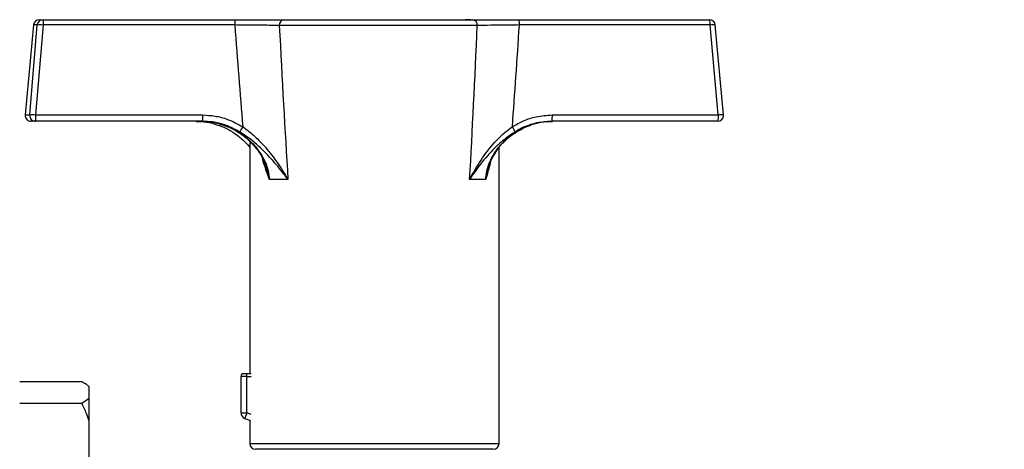
# Model space of a CAD drawing. Units: millimetres. Extents: x 60 to 6240, y 60 to 4395.
# Drawn here: x 3828 to 3998, y 1212 to 1286 of the extents above; entities that cross this region are included whole.
import ezdxf

# ---------------------------------------------------------------- set-up
doc = ezdxf.new("R2010")
doc.units = ezdxf.units.MM
doc.header["$LTSCALE"] = 15

msp = doc.modelspace()

# ---------------------------------------------------------------- linework, layer by layer
at = {"color": 7, "linetype": 'Continuous', "lineweight": 25}
for p, q in [((3831.4, 1285.86), (3832.05, 1285.86)), ((3832.05, 1285.86), (3865.13, 1285.86)), ((3872.49, 1285.86), (3873.56, 1285.86)), ((3873.56, 1285.86), (3906.12, 1285.86)), ((3905.77, 1285.86), (3904.84, 1285.86)), ((3914.1, 1285.86), (3947, 1285.86)), ((3830.4, 1284.95), (3828.98, 1269.45)), ((3830.4, 1284.95), (3828.98, 1269.45)), ((3829.76, 1269.45), (3831.05, 1284.95)), ((3831.05, 1284.95), (3830.4, 1284.95)), ((3830.4, 1284.95), (3830.4, 1284.95)), ((3832.04, 1284.95), (3830.76, 1269.45)), ((3865.12, 1284.95), (3832.04, 1284.95)), ((3906.94, 1284.86), (3872.8, 1284.86)), ((3947.1, 1284.95), (3914.21, 1284.95)), ((3948.52, 1269.45), (3947.1, 1284.95)), ((3949.41, 1269.45), (3947.99, 1284.95)), ((3828.98, 1269.45), (3829.76, 1269.45)), ((3828.98, 1269.45), (3828.98, 1269.45)), ((3830.76, 1269.45), (3859.56, 1269.45)), ((3919.88, 1269.45), (3948.52, 1269.45)), ((3830.76, 1268.36), (3829.98, 1268.36)), ((3859.56, 1268.36), (3830.76, 1268.36)), ((3919.14, 1268.29), (3919.93, 1268.33)), ((3948.42, 1268.36), (3919.78, 1268.36)), ((3867.7, 1264.88), (3867.7, 1224.86)), ((3910.7, 1212.86), (3910.7, 1263.82)), ((3874.29, 1258.36), (3871.09, 1258.36)), ((3908.4, 1258.36), (3905.63, 1258.36)), ((3867.2, 1224.41), (3867.2, 1224.86)), ((3867.93, 1224.86), (3867.2, 1224.86)), ((3828.02, 1223.51), (3838.72, 1223.51)), ((3866.2, 1218.11), (3866.2, 1224.41)), ((3867.2, 1224.41), (3866.2, 1224.41)), ((3867.2, 1218.11), (3867.2, 1224.41)), ((3867.2, 1224.41), (3867.95, 1224.41)), ((3840.02, 1220.69), (3840.02, 1222.65)), ((3828.02, 1219.83), (3838.72, 1219.83)), ((3838.72, 1219.83), (3840.02, 1220.69)), ((3840.02, 1216.7), (3840.02, 1220.69)), ((3866.2, 1218.11), (3867.2, 1218.11)), ((3867.2, 1218.11), (3866.86, 1217.17)), ((3867.95, 1217.84), (3867.2, 1218.11)), ((3840.02, 1209.55), (3840.02, 1216.7)), ((3866.86, 1217.17), (3867.82, 1216.82)), ((3867.7, 1216.86), (3867.7, 1212.86)), ((3867.7, 1212.86), (3910.7, 1212.86)), ((3868.73, 1211.86), (3868.7, 1211.86)), ((3909.7, 1211.86), (3868.73, 1211.86))]:
    msp.add_line(p, q, dxfattribs=at)
msp.add_circle((4103.85, 1165.91), 110, dxfattribs=at)
for centre, radius, start, end in [((3831.4, 1284.86), 1, 90, 174.7636), ((3831.4, 1284.86), 0.999, 90.0338, 175.0423), ((3832.05, 1284.86), 0.999, 90.0338, 175.0423), ((3920.67, 1285.16), 88.63, 179.549, 180.1392), ((3953.75, 1285.16), 88.63, 179.549, 180.1392), ((3873.7, 1284.96), 0.906, 98.699, 186.6252), ((3906.02, 1284.94), 0.925, 355.0609, 84.0127), ((3912.03, 1285.16), 2.19, 354.4353, 18.7048), ((3947, 1284.86), 1, 5.2364, 90), ((3944.93, 1285.16), 2.19, 354.4353, 18.7048), ((3831.55, 1281.71), 3.27, 81.2738, 98.7262), ((3947.56, 1282.28), 2.7, 80.7785, 99.7503), ((3829.98, 1269.36), 1, 174.7636, 270), ((3829.98, 1269.36), 0.999, 174.9666, 269.9573), ((3830.26, 1266.21), 3.27, 81.2738, 98.7262), ((3830.76, 1269.36), 0.999, 174.9666, 269.9573), ((3942.82, 1269.16), 112.06, 179.853, 180.4088), ((3971.62, 1269.16), 112.06, 179.853, 180.4088), ((3917.16, 1269.16), 2.74, 342.9694, 5.9831), ((3945.8, 1269.16), 2.74, 342.9694, 5.9831), ((3948.42, 1269.36), 1, 270, 0), ((3948.98, 1266.78), 2.7, 80.7785, 99.7503), ((3948.42, 1269.36), 1, 0, 5.2364), ((3874.12, 1262.47), 9.09, 146.9251, 153.4965), ((3910.65, 1265.74), 2.89, 15.8209, 35.8548), ((3867.2, 1224.41), 1, 153.2563, 180), ((3867.2, 1218.11), 1, 180, 250), ((3868.7, 1212.86), 1, 180, 270), ((3909.7, 1212.86), 1, 270, 0)]:
    msp.add_arc(centre, radius, start, end, dxfattribs=at)
for centre, major_axis, ratio, start_param, end_param in [((3889.22, 1517.47), (0.08, 360.05), 0.087488, 2.272916, 2.338488), ((3889.2, 1518.34), (0.05, 360.05), 0.059714, 2.276398, 2.37762), ((3889.2, 1518.34), (-2.28, 360.05), 0.059379, 3.905199, 4.00642), ((3888.15, 1517.47), (-3.35, 360.05), 0.086993, 3.943907, 4.009479)]:
    msp.add_ellipse(centre, major_axis=major_axis, ratio=ratio, start_param=start_param, end_param=end_param, dxfattribs=at)
for points, knots in [([(3865.13, 1285.86), (3866.37, 1285.86), (3868.85, 1285.86), (3871.72, 1285.86), (3873.07, 1285.86), (3873.56, 1285.86)], [0, 0, 0, 0, 0.388439, 0.776809, 1, 1, 1, 1]), ([(3906.12, 1285.86), (3906.93, 1285.86), (3908.54, 1285.86), (3911.5, 1285.86), (3913.42, 1285.86), (3914.1, 1285.86)], [0, 0, 0, 0, 0.390875, 0.781791, 1, 1, 1, 1]), ([(3872.8, 1284.86), (3872.35, 1284.87), (3871.12, 1284.89), (3868.51, 1284.92), (3866.25, 1284.94), (3865.12, 1284.95)], [0, 0, 0, 0, 0.223253, 0.61167, 1, 1, 1, 1]), ([(3914.21, 1284.95), (3913.59, 1284.94), (3911.84, 1284.93), (3909.15, 1284.9), (3907.68, 1284.87), (3906.94, 1284.86)], [0, 0, 0, 0, 0.218126, 0.609027, 1, 1, 1, 1]), ([(3859.56, 1269.45), (3860.28, 1269.41), (3861.74, 1269.33), (3864.13, 1268.71), (3865.64, 1267.89), (3866.5, 1267.43)], [0, 0, 0, 0, 0.2958459, 0.6005615, 1, 1, 1, 1]), ([(3912.99, 1267.43), (3913.63, 1267.79), (3914.93, 1268.52), (3917.26, 1269.27), (3918.95, 1269.38), (3919.88, 1269.45)], [0, 0, 0, 0, 0.30328, 0.61512, 1, 1, 1, 1]), ([(3858.47, 1268.32), (3858.78, 1268.33), (3859.71, 1268.35), (3861.05, 1268.11), (3862.03, 1267.76), (3862.43, 1267.61)], [0, 0, 0, 0, 0.226105, 0.687336, 1, 1, 1, 1]), ([(3859.35, 1268.36), (3860, 1268.33), (3861.33, 1268.26), (3863.9, 1267.57), (3866.3, 1266.29), (3868.32, 1264.48), (3869.85, 1262.54), (3870.85, 1260.42), (3871.04, 1258.84), (3871.09, 1258.36)], [0, 0, 0, 0, 0.116041, 0.235468, 0.470935, 0.592365, 0.717369, 0.913125, 1, 1, 1, 1]), ([(3859.35, 1268.32), (3859.66, 1268.33), (3860.59, 1268.35), (3861.92, 1268.12), (3862.89, 1267.77), (3863.26, 1267.64)], [0, 0, 0, 0, 0.230634, 0.70113, 1, 1, 1, 1]), ([(3865.99, 1266.53), (3865.19, 1266.95), (3863.44, 1267.86), (3861.19, 1268.32), (3859.84, 1268.35), (3859.56, 1268.36)], [0, 0, 0, 0, 0.400932, 0.875305, 1, 1, 1, 1]), ([(3862.43, 1267.61), (3862.63, 1267.55), (3863.45, 1267.29), (3864.77, 1266.54), (3866.32, 1265.37), (3867.3, 1264.44), (3867.68, 1263.88), (3867.7, 1263.85)], [0, 0, 0, 0, 0.097074, 0.391583, 0.688475, 0.984916, 1, 1, 1, 1]), ([(3863.26, 1267.64), (3863.49, 1267.57), (3864.34, 1267.3), (3865.7, 1266.54), (3867.29, 1265.38), (3868.65, 1263.97), (3869.73, 1262.46), (3870.18, 1261.36), (3870.39, 1260.85)], [0, 0, 0, 0, 0.071003, 0.262628, 0.455785, 0.648649, 0.837525, 1, 1, 1, 1]), ([(3866.5, 1267.43), (3867.21, 1266.89), (3868.64, 1265.81), (3870.62, 1263.68), (3872.53, 1261.2), (3873.72, 1259.32), (3874.28, 1258.36), (3874.29, 1258.36)], [0, 0, 0, 0, 0.212084, 0.424904, 0.708609, 0.998339, 1, 1, 1, 1]), ([(3905.63, 1258.36), (3905.63, 1258.36), (3906.22, 1259.48), (3907.5, 1261.67), (3909.48, 1264.27), (3911.35, 1266.19), (3912.44, 1267.01), (3912.99, 1267.43)], [0, 0, 0, 0, 0.0016615, 0.3410387, 0.6697137, 0.8333439, 1, 1, 1, 1]), ([(3908.4, 1258.36), (3908.45, 1258.84), (3908.62, 1260.42), (3909.58, 1262.52), (3911.07, 1264.47), (3913.05, 1266.28), (3915.41, 1267.56), (3917.95, 1268.26), (3919.26, 1268.32), (3919.93, 1268.36)], [0, 0, 0, 0, 0.086875, 0.282631, 0.403974, 0.529066, 0.764533, 0.880625, 1, 1, 1, 1]), ([(3919.78, 1268.36), (3918.92, 1268.3), (3917.05, 1268.17), (3914.93, 1267.39), (3913.74, 1266.71), (3913.43, 1266.53)], [0, 0, 0, 0, 0.3838319, 0.8383031, 1, 1, 1, 1]), ([(3914.4, 1266.91), (3914.52, 1266.99), (3915.09, 1267.35), (3915.74, 1267.56), (3916.25, 1267.73)], [0, 0, 0, 0, 0.203867, 1, 1, 1, 1]), ([(3874.29, 1258.36), (3874.28, 1258.36), (3873.65, 1259.22), (3872.32, 1260.91), (3870.27, 1263.14), (3868.19, 1265.06), (3866.73, 1266.03), (3865.99, 1266.53)], [0, 0, 0, 0, 0.001594, 0.293153, 0.577482, 0.786068, 1, 1, 1, 1]), ([(3913.43, 1266.53), (3912.88, 1266.16), (3911.76, 1265.41), (3909.82, 1263.69), (3907.71, 1261.33), (3906.3, 1259.37), (3905.63, 1258.36), (3905.63, 1258.36)], [0, 0, 0, 0, 0.162174, 0.328093, 0.656992, 0.998406, 1, 1, 1, 1]), ([(3908.85, 1260.31), (3908.86, 1260.36), (3908.98, 1260.96), (3909.5, 1262.06), (3910.4, 1263.56), (3911.61, 1264.94), (3912.95, 1266.1), (3913.95, 1266.66), (3914.4, 1266.91)], [0, 0, 0, 0, 0.017907, 0.206507, 0.403995, 0.611268, 0.826224, 1, 1, 1, 1]), ([(3871.09, 1258.36), (3871.09, 1258.36), (3871.08, 1258.4), (3870.99, 1258.66), (3870.63, 1259.74), (3870.18, 1260.78), (3869.95, 1261.76), (3869.92, 1261.88)], [0, 0, 0, 0, 0.004477, 0.026499, 0.219833, 0.900266, 1, 1, 1, 1]), ([(3871.09, 1258.36), (3871.09, 1258.37), (3871.09, 1258.4), (3871.07, 1258.47), (3871.02, 1258.77), (3870.84, 1259.59), (3870.55, 1260.32), (3870.35, 1260.83)], [0, 0, 0, 0, 0.007484, 0.043029, 0.084111, 0.358691, 1, 1, 1, 1]), ([(3909.24, 1261.34), (3909.04, 1260.61), (3908.78, 1259.67), (3908.48, 1258.66), (3908.41, 1258.4), (3908.4, 1258.36), (3908.4, 1258.36)], [0, 0, 0, 0, 0.741233, 0.968808, 0.99473, 1, 1, 1, 1]), ([(3908.92, 1260.4), (3908.79, 1260.03), (3908.59, 1259.44), (3908.47, 1258.77), (3908.42, 1258.47), (3908.41, 1258.4), (3908.4, 1258.37), (3908.4, 1258.36)], [0, 0, 0, 0, 0.564242, 0.897817, 0.947726, 0.990908, 1, 1, 1, 1]), ([(3867.2, 1224.86), (3867.1, 1224.86), (3866.9, 1224.86), (3866.63, 1224.86), (3866.43, 1224.86), (3866.32, 1224.86), (3866.31, 1224.86), (3866.31, 1224.86)], [0, 0, 0, 0, 0.214694, 0.429388, 0.644082, 0.858775, 1, 1, 1, 1]), ([(3840.02, 1222.65), (3839.87, 1222.78), (3839.51, 1223.07), (3839.01, 1223.35), (3838.72, 1223.51)], [0, 0, 0, 0, 0.4214422, 1, 1, 1, 1]), ([(3840.02, 1216.7), (3839.87, 1217.15), (3839.51, 1218.23), (3839.01, 1219.24), (3838.72, 1219.83)], [0, 0, 0, 0, 0.421442, 1, 1, 1, 1])]:
    msp.add_open_spline(points, degree=3, knots=knots, dxfattribs=at)

doc.saveas('drawing.dxf')
